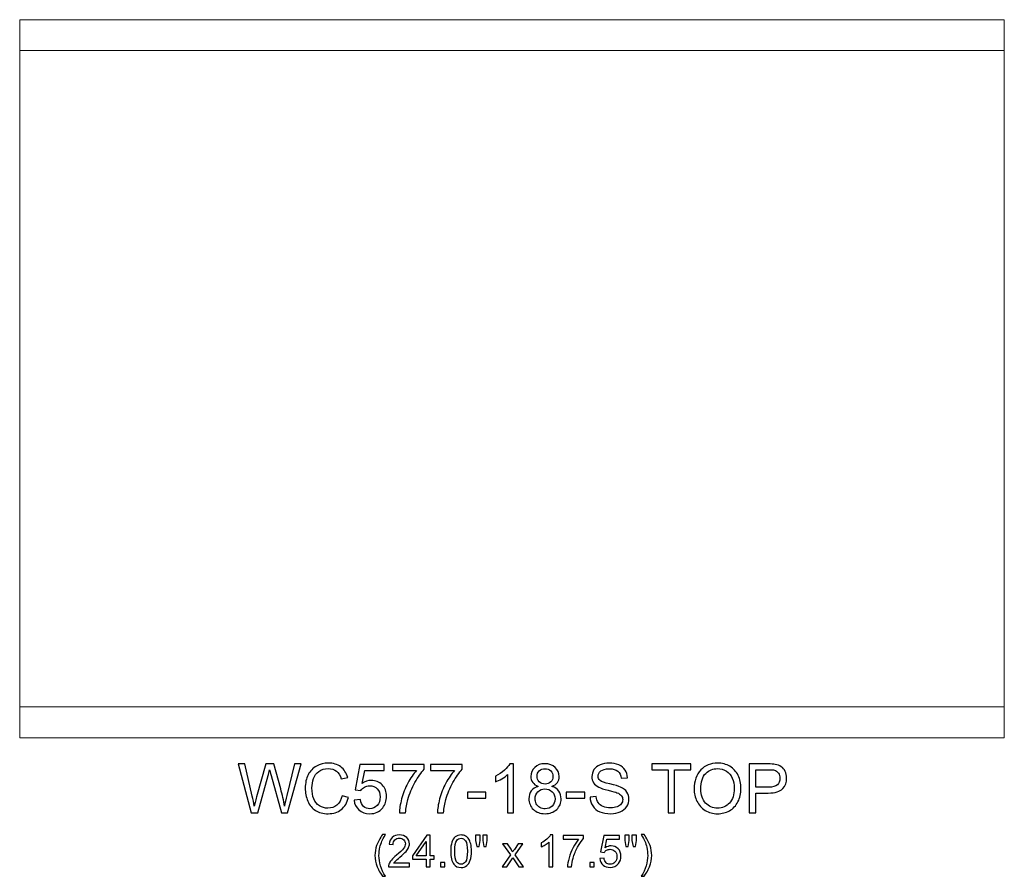
# Model space of a CAD drawing. Units: inches. Extents: x 18 to 207, y -25 to 10.
# Drawn here: x 183 to 207, y -25 to -4 of the extents above; entities that cross this region are included whole.
import ezdxf

# ---------------------------------------------------------------- set-up
doc = ezdxf.new("R2010")
doc.units = ezdxf.units.IN
doc.header["$MEASUREMENT"] = 0
doc.layers.add('Master Desktop', color=7, linetype='Continuous')

msp = doc.modelspace()

# ---------------------------------------------------------------- linework, layer by layer
at = {"layer": 'Master Desktop', "color": 250, "lineweight": 9}
msp.add_open_spline([(206.938, -4.213), (206.938, -4.213), (182.938, -4.213), (182.938, -4.213), (182.938, -4.213), (182.938, -4.213), (182.938, -21.713), (182.938, -21.713), (182.938, -21.713), (182.938, -21.713), (206.938, -21.713), (206.938, -21.713), (206.938, -21.713), (206.938, -21.713), (206.938, -4.213), (206.938, -4.213)], degree=3, knots=[0, 0, 0, 0, 0.25, 0.25, 0.25, 0.25, 0.5, 0.5, 0.5, 0.5, 0.75, 0.75, 0.75, 0.75, 1, 1, 1, 1], dxfattribs=at)
for points in [[(182.938, -4.963), (182.938, -4.963), (206.938, -4.963), (206.938, -4.963)], [(182.938, -20.963), (182.938, -20.963), (206.938, -20.963), (206.938, -20.963)]]:
    msp.add_open_spline(points, degree=3, dxfattribs=at)
at = {"layer": 'Master Desktop', "color": 250}
for points, knots in [([(188.58, -23.545), (188.58, -23.545), (188.264, -22.352), (188.264, -22.352), (188.264, -22.352), (188.264, -22.352), (188.425, -22.352), (188.425, -22.352), (188.425, -22.352), (188.425, -22.352), (188.607, -23.134), (188.607, -23.134), (188.607, -23.134), (188.627, -23.216), (188.643, -23.297), (188.657, -23.378), (188.657, -23.378), (188.688, -23.25), (188.706, -23.177), (188.711, -23.157), (188.711, -23.157), (188.711, -23.157), (188.938, -22.352), (188.938, -22.352), (188.938, -22.352), (188.938, -22.352), (189.129, -22.352), (189.129, -22.352), (189.129, -22.352), (189.129, -22.352), (189.3, -22.956), (189.3, -22.956), (189.3, -22.956), (189.342, -23.105), (189.373, -23.246), (189.392, -23.378), (189.392, -23.378), (189.407, -23.303), (189.427, -23.216), (189.452, -23.118), (189.452, -23.118), (189.452, -23.118), (189.639, -22.352), (189.639, -22.352), (189.639, -22.352), (189.639, -22.352), (189.798, -22.352), (189.798, -22.352), (189.798, -22.352), (189.798, -22.352), (189.47, -23.545), (189.47, -23.545), (189.47, -23.545), (189.47, -23.545), (189.318, -23.545), (189.318, -23.545), (189.318, -23.545), (189.318, -23.545), (189.067, -22.636), (189.067, -22.636), (189.067, -22.636), (189.046, -22.56), (189.033, -22.513), (189.029, -22.496), (189.029, -22.496), (189.017, -22.551), (189.005, -22.597), (188.994, -22.636), (188.994, -22.636), (188.994, -22.636), (188.741, -23.545), (188.741, -23.545), (188.741, -23.545), (188.741, -23.545), (188.58, -23.545), (188.58, -23.545)], [0, 0, 0, 0, 0.052632, 0.052632, 0.052632, 0.052632, 0.105263, 0.105263, 0.105263, 0.105263, 0.157895, 0.157895, 0.157895, 0.157895, 0.210526, 0.210526, 0.210526, 0.210526, 0.263158, 0.263158, 0.263158, 0.263158, 0.315789, 0.315789, 0.315789, 0.315789, 0.368421, 0.368421, 0.368421, 0.368421, 0.421053, 0.421053, 0.421053, 0.421053, 0.473684, 0.473684, 0.473684, 0.473684, 0.526316, 0.526316, 0.526316, 0.526316, 0.578947, 0.578947, 0.578947, 0.578947, 0.631579, 0.631579, 0.631579, 0.631579, 0.684211, 0.684211, 0.684211, 0.684211, 0.736842, 0.736842, 0.736842, 0.736842, 0.789474, 0.789474, 0.789474, 0.789474, 0.842105, 0.842105, 0.842105, 0.842105, 0.894737, 0.894737, 0.894737, 0.894737, 0.947368, 0.947368, 0.947368, 0.947368, 1, 1, 1, 1]), ([(190.796, -23.126), (190.796, -23.126), (190.954, -23.166), (190.954, -23.166), (190.954, -23.166), (190.921, -23.296), (190.861, -23.395), (190.775, -23.463), (190.775, -23.463), (190.689, -23.531), (190.584, -23.565), (190.46, -23.565), (190.46, -23.565), (190.331, -23.565), (190.227, -23.539), (190.146, -23.487), (190.146, -23.487), (190.066, -23.434), (190.004, -23.358), (189.962, -23.259), (189.962, -23.259), (189.92, -23.16), (189.899, -23.053), (189.899, -22.939), (189.899, -22.939), (189.899, -22.815), (189.923, -22.707), (189.97, -22.614), (189.97, -22.614), (190.018, -22.522), (190.085, -22.451), (190.173, -22.403), (190.173, -22.403), (190.261, -22.355), (190.357, -22.331), (190.462, -22.331), (190.462, -22.331), (190.582, -22.331), (190.682, -22.362), (190.764, -22.423), (190.764, -22.423), (190.845, -22.483), (190.902, -22.569), (190.934, -22.679), (190.934, -22.679), (190.934, -22.679), (190.778, -22.716), (190.778, -22.716), (190.778, -22.716), (190.75, -22.629), (190.71, -22.566), (190.658, -22.526), (190.658, -22.526), (190.605, -22.486), (190.539, -22.466), (190.459, -22.466), (190.459, -22.466), (190.367, -22.466), (190.291, -22.488), (190.229, -22.532), (190.229, -22.532), (190.168, -22.576), (190.124, -22.635), (190.1, -22.709), (190.1, -22.709), (190.075, -22.783), (190.062, -22.86), (190.062, -22.938), (190.062, -22.938), (190.062, -23.04), (190.077, -23.128), (190.106, -23.204), (190.106, -23.204), (190.136, -23.28), (190.182, -23.336), (190.244, -23.374), (190.244, -23.374), (190.307, -23.411), (190.374, -23.43), (190.447, -23.43), (190.447, -23.43), (190.535, -23.43), (190.61, -23.404), (190.672, -23.354), (190.672, -23.354), (190.733, -23.303), (190.774, -23.227), (190.796, -23.126)], [0, 0, 0, 0, 0.045455, 0.045455, 0.045455, 0.045455, 0.090909, 0.090909, 0.090909, 0.090909, 0.136364, 0.136364, 0.136364, 0.136364, 0.181818, 0.181818, 0.181818, 0.181818, 0.227273, 0.227273, 0.227273, 0.227273, 0.272727, 0.272727, 0.272727, 0.272727, 0.318182, 0.318182, 0.318182, 0.318182, 0.363636, 0.363636, 0.363636, 0.363636, 0.409091, 0.409091, 0.409091, 0.409091, 0.454545, 0.454545, 0.454545, 0.454545, 0.5, 0.5, 0.5, 0.5, 0.545455, 0.545455, 0.545455, 0.545455, 0.590909, 0.590909, 0.590909, 0.590909, 0.636364, 0.636364, 0.636364, 0.636364, 0.681818, 0.681818, 0.681818, 0.681818, 0.727273, 0.727273, 0.727273, 0.727273, 0.772727, 0.772727, 0.772727, 0.772727, 0.818182, 0.818182, 0.818182, 0.818182, 0.863636, 0.863636, 0.863636, 0.863636, 0.909091, 0.909091, 0.909091, 0.909091, 0.954545, 0.954545, 0.954545, 0.954545, 1, 1, 1, 1]), ([(191.089, -23.232), (191.089, -23.232), (191.243, -23.219), (191.243, -23.219), (191.243, -23.219), (191.254, -23.294), (191.281, -23.35), (191.322, -23.388), (191.322, -23.388), (191.364, -23.426), (191.414, -23.445), (191.472, -23.445), (191.472, -23.445), (191.543, -23.445), (191.603, -23.418), (191.651, -23.365), (191.651, -23.365), (191.7, -23.312), (191.725, -23.241), (191.725, -23.153), (191.725, -23.153), (191.725, -23.07), (191.701, -23.004), (191.654, -22.956), (191.654, -22.956), (191.607, -22.907), (191.546, -22.883), (191.47, -22.883), (191.47, -22.883), (191.423, -22.883), (191.38, -22.894), (191.342, -22.915), (191.342, -22.915), (191.304, -22.937), (191.274, -22.964), (191.253, -22.999), (191.253, -22.999), (191.253, -22.999), (191.115, -22.981), (191.115, -22.981), (191.115, -22.981), (191.115, -22.981), (191.231, -22.368), (191.231, -22.368), (191.231, -22.368), (191.231, -22.368), (191.824, -22.368), (191.824, -22.368), (191.824, -22.368), (191.824, -22.368), (191.824, -22.508), (191.824, -22.508), (191.824, -22.508), (191.824, -22.508), (191.348, -22.508), (191.348, -22.508), (191.348, -22.508), (191.348, -22.508), (191.284, -22.829), (191.284, -22.829), (191.284, -22.829), (191.355, -22.779), (191.43, -22.754), (191.509, -22.754), (191.509, -22.754), (191.613, -22.754), (191.701, -22.79), (191.773, -22.862), (191.773, -22.862), (191.844, -22.934), (191.88, -23.027), (191.88, -23.14), (191.88, -23.14), (191.88, -23.248), (191.849, -23.342), (191.786, -23.42), (191.786, -23.42), (191.709, -23.517), (191.605, -23.565), (191.472, -23.565), (191.472, -23.565), (191.364, -23.565), (191.275, -23.535), (191.207, -23.474), (191.207, -23.474), (191.138, -23.413), (191.099, -23.333), (191.089, -23.232)], [0, 0, 0, 0, 0.045455, 0.045455, 0.045455, 0.045455, 0.090909, 0.090909, 0.090909, 0.090909, 0.136364, 0.136364, 0.136364, 0.136364, 0.181818, 0.181818, 0.181818, 0.181818, 0.227273, 0.227273, 0.227273, 0.227273, 0.272727, 0.272727, 0.272727, 0.272727, 0.318182, 0.318182, 0.318182, 0.318182, 0.363636, 0.363636, 0.363636, 0.363636, 0.409091, 0.409091, 0.409091, 0.409091, 0.454545, 0.454545, 0.454545, 0.454545, 0.5, 0.5, 0.5, 0.5, 0.545455, 0.545455, 0.545455, 0.545455, 0.590909, 0.590909, 0.590909, 0.590909, 0.636364, 0.636364, 0.636364, 0.636364, 0.681818, 0.681818, 0.681818, 0.681818, 0.727273, 0.727273, 0.727273, 0.727273, 0.772727, 0.772727, 0.772727, 0.772727, 0.818182, 0.818182, 0.818182, 0.818182, 0.863636, 0.863636, 0.863636, 0.863636, 0.909091, 0.909091, 0.909091, 0.909091, 0.954545, 0.954545, 0.954545, 0.954545, 1, 1, 1, 1]), ([(192.026, -22.508), (192.026, -22.508), (192.026, -22.367), (192.026, -22.367), (192.026, -22.367), (192.026, -22.367), (192.798, -22.367), (192.798, -22.367), (192.798, -22.367), (192.798, -22.367), (192.798, -22.481), (192.798, -22.481), (192.798, -22.481), (192.722, -22.562), (192.647, -22.669), (192.572, -22.803), (192.572, -22.803), (192.498, -22.937), (192.44, -23.075), (192.399, -23.217), (192.399, -23.217), (192.37, -23.317), (192.351, -23.426), (192.343, -23.545), (192.343, -23.545), (192.343, -23.545), (192.193, -23.545), (192.193, -23.545), (192.193, -23.545), (192.194, -23.451), (192.213, -23.338), (192.248, -23.204), (192.248, -23.204), (192.283, -23.072), (192.334, -22.943), (192.4, -22.82), (192.4, -22.82), (192.466, -22.697), (192.536, -22.593), (192.61, -22.508), (192.61, -22.508), (192.61, -22.508), (192.026, -22.508), (192.026, -22.508)], [0, 0, 0, 0, 0.090909, 0.090909, 0.090909, 0.090909, 0.181818, 0.181818, 0.181818, 0.181818, 0.272727, 0.272727, 0.272727, 0.272727, 0.363636, 0.363636, 0.363636, 0.363636, 0.454545, 0.454545, 0.454545, 0.454545, 0.545455, 0.545455, 0.545455, 0.545455, 0.636364, 0.636364, 0.636364, 0.636364, 0.727273, 0.727273, 0.727273, 0.727273, 0.818182, 0.818182, 0.818182, 0.818182, 0.909091, 0.909091, 0.909091, 0.909091, 1, 1, 1, 1]), ([(192.953, -22.508), (192.953, -22.508), (192.953, -22.367), (192.953, -22.367), (192.953, -22.367), (192.953, -22.367), (193.725, -22.367), (193.725, -22.367), (193.725, -22.367), (193.725, -22.367), (193.725, -22.481), (193.725, -22.481), (193.725, -22.481), (193.649, -22.562), (193.574, -22.669), (193.499, -22.803), (193.499, -22.803), (193.425, -22.937), (193.367, -23.075), (193.326, -23.217), (193.326, -23.217), (193.297, -23.317), (193.278, -23.426), (193.27, -23.545), (193.27, -23.545), (193.27, -23.545), (193.12, -23.545), (193.12, -23.545), (193.12, -23.545), (193.121, -23.451), (193.14, -23.338), (193.175, -23.204), (193.175, -23.204), (193.21, -23.072), (193.261, -22.943), (193.327, -22.82), (193.327, -22.82), (193.393, -22.697), (193.463, -22.593), (193.537, -22.508), (193.537, -22.508), (193.537, -22.508), (192.953, -22.508), (192.953, -22.508)], [0, 0, 0, 0, 0.090909, 0.090909, 0.090909, 0.090909, 0.181818, 0.181818, 0.181818, 0.181818, 0.272727, 0.272727, 0.272727, 0.272727, 0.363636, 0.363636, 0.363636, 0.363636, 0.454545, 0.454545, 0.454545, 0.454545, 0.545455, 0.545455, 0.545455, 0.545455, 0.636364, 0.636364, 0.636364, 0.636364, 0.727273, 0.727273, 0.727273, 0.727273, 0.818182, 0.818182, 0.818182, 0.818182, 0.909091, 0.909091, 0.909091, 0.909091, 1, 1, 1, 1]), ([(194.977, -23.545), (194.977, -23.545), (194.83, -23.545), (194.83, -23.545), (194.83, -23.545), (194.83, -23.545), (194.83, -22.611), (194.83, -22.611), (194.83, -22.611), (194.795, -22.645), (194.749, -22.679), (194.692, -22.712), (194.692, -22.712), (194.634, -22.746), (194.583, -22.771), (194.537, -22.788), (194.537, -22.788), (194.537, -22.788), (194.537, -22.646), (194.537, -22.646), (194.537, -22.646), (194.619, -22.608), (194.691, -22.561), (194.752, -22.506), (194.752, -22.506), (194.813, -22.451), (194.857, -22.398), (194.882, -22.347), (194.882, -22.347), (194.882, -22.347), (194.977, -22.347), (194.977, -22.347), (194.977, -22.347), (194.977, -22.347), (194.977, -23.545), (194.977, -23.545)], [0, 0, 0, 0, 0.111111, 0.111111, 0.111111, 0.111111, 0.222222, 0.222222, 0.222222, 0.222222, 0.333333, 0.333333, 0.333333, 0.333333, 0.444444, 0.444444, 0.444444, 0.444444, 0.555556, 0.555556, 0.555556, 0.555556, 0.666667, 0.666667, 0.666667, 0.666667, 0.777778, 0.777778, 0.777778, 0.777778, 0.888889, 0.888889, 0.888889, 0.888889, 1, 1, 1, 1]), ([(195.577, -22.898), (195.517, -22.876), (195.472, -22.844), (195.442, -22.803), (195.442, -22.803), (195.413, -22.761), (195.398, -22.712), (195.398, -22.654), (195.398, -22.654), (195.398, -22.568), (195.429, -22.495), (195.492, -22.436), (195.492, -22.436), (195.554, -22.376), (195.637, -22.347), (195.741, -22.347), (195.741, -22.347), (195.845, -22.347), (195.929, -22.377), (195.992, -22.438), (195.992, -22.438), (196.056, -22.498), (196.087, -22.572), (196.087, -22.659), (196.087, -22.659), (196.087, -22.714), (196.073, -22.762), (196.044, -22.803), (196.044, -22.803), (196.015, -22.844), (195.971, -22.876), (195.912, -22.898), (195.912, -22.898), (195.985, -22.922), (196.041, -22.96), (196.079, -23.013), (196.079, -23.013), (196.117, -23.066), (196.136, -23.13), (196.136, -23.204), (196.136, -23.204), (196.136, -23.306), (196.1, -23.391), (196.028, -23.461), (196.028, -23.461), (195.956, -23.53), (195.861, -23.565), (195.743, -23.565), (195.743, -23.565), (195.625, -23.565), (195.531, -23.53), (195.459, -23.461), (195.459, -23.461), (195.386, -23.391), (195.35, -23.304), (195.35, -23.2), (195.35, -23.2), (195.35, -23.122), (195.37, -23.057), (195.409, -23.005), (195.409, -23.005), (195.449, -22.953), (195.505, -22.917), (195.577, -22.898)], [0, 0, 0, 0, 0.0625, 0.0625, 0.0625, 0.0625, 0.125, 0.125, 0.125, 0.125, 0.1875, 0.1875, 0.1875, 0.1875, 0.25, 0.25, 0.25, 0.25, 0.3125, 0.3125, 0.3125, 0.3125, 0.375, 0.375, 0.375, 0.375, 0.4375, 0.4375, 0.4375, 0.4375, 0.5, 0.5, 0.5, 0.5, 0.5625, 0.5625, 0.5625, 0.5625, 0.625, 0.625, 0.625, 0.625, 0.6875, 0.6875, 0.6875, 0.6875, 0.75, 0.75, 0.75, 0.75, 0.8125, 0.8125, 0.8125, 0.8125, 0.875, 0.875, 0.875, 0.875, 0.9375, 0.9375, 0.9375, 0.9375, 1, 1, 1, 1]), ([(195.548, -22.649), (195.548, -22.706), (195.566, -22.752), (195.602, -22.788), (195.602, -22.788), (195.639, -22.824), (195.686, -22.842), (195.744, -22.842), (195.744, -22.842), (195.8, -22.842), (195.847, -22.824), (195.883, -22.788), (195.883, -22.788), (195.919, -22.753), (195.937, -22.709), (195.937, -22.658), (195.937, -22.658), (195.937, -22.604), (195.919, -22.559), (195.881, -22.522), (195.881, -22.522), (195.844, -22.486), (195.798, -22.467), (195.742, -22.467), (195.742, -22.467), (195.687, -22.467), (195.64, -22.485), (195.603, -22.521), (195.603, -22.521), (195.566, -22.557), (195.548, -22.6), (195.548, -22.649)], [0, 0, 0, 0, 0.125, 0.125, 0.125, 0.125, 0.25, 0.25, 0.25, 0.25, 0.375, 0.375, 0.375, 0.375, 0.5, 0.5, 0.5, 0.5, 0.625, 0.625, 0.625, 0.625, 0.75, 0.75, 0.75, 0.75, 0.875, 0.875, 0.875, 0.875, 1, 1, 1, 1]), ([(196.84, -23.161), (196.84, -23.161), (196.989, -23.148), (196.989, -23.148), (196.989, -23.148), (196.995, -23.208), (197.012, -23.257), (197.038, -23.295), (197.038, -23.295), (197.064, -23.334), (197.104, -23.364), (197.158, -23.388), (197.158, -23.388), (197.212, -23.412), (197.273, -23.423), (197.341, -23.423), (197.341, -23.423), (197.401, -23.423), (197.454, -23.414), (197.5, -23.397), (197.5, -23.397), (197.546, -23.379), (197.581, -23.354), (197.603, -23.323), (197.603, -23.323), (197.626, -23.292), (197.637, -23.258), (197.637, -23.221), (197.637, -23.221), (197.637, -23.183), (197.626, -23.151), (197.604, -23.123), (197.604, -23.123), (197.583, -23.095), (197.547, -23.071), (197.497, -23.053), (197.497, -23.053), (197.465, -23.04), (197.394, -23.021), (197.285, -22.994), (197.285, -22.994), (197.175, -22.968), (197.098, -22.943), (197.054, -22.92), (197.054, -22.92), (196.997, -22.89), (196.955, -22.853), (196.927, -22.809), (196.927, -22.809), (196.899, -22.764), (196.885, -22.715), (196.885, -22.66), (196.885, -22.66), (196.885, -22.6), (196.902, -22.544), (196.936, -22.491), (196.936, -22.491), (196.97, -22.439), (197.02, -22.399), (197.086, -22.372), (197.086, -22.372), (197.152, -22.345), (197.225, -22.331), (197.305, -22.331), (197.305, -22.331), (197.394, -22.331), (197.471, -22.346), (197.539, -22.374), (197.539, -22.374), (197.607, -22.403), (197.659, -22.444), (197.695, -22.5), (197.695, -22.5), (197.731, -22.555), (197.751, -22.618), (197.754, -22.688), (197.754, -22.688), (197.754, -22.688), (197.602, -22.699), (197.602, -22.699), (197.602, -22.699), (197.594, -22.624), (197.566, -22.567), (197.519, -22.528), (197.519, -22.528), (197.472, -22.49), (197.403, -22.471), (197.312, -22.471), (197.312, -22.471), (197.216, -22.471), (197.147, -22.488), (197.103, -22.523), (197.103, -22.523), (197.059, -22.558), (197.037, -22.6), (197.037, -22.649), (197.037, -22.649), (197.037, -22.693), (197.053, -22.728), (197.084, -22.755), (197.084, -22.755), (197.114, -22.783), (197.193, -22.811), (197.322, -22.84), (197.322, -22.84), (197.45, -22.869), (197.538, -22.895), (197.586, -22.916), (197.586, -22.916), (197.655, -22.949), (197.707, -22.989), (197.74, -23.038), (197.74, -23.038), (197.773, -23.087), (197.789, -23.144), (197.789, -23.208), (197.789, -23.208), (197.789, -23.271), (197.771, -23.331), (197.735, -23.387), (197.735, -23.387), (197.698, -23.443), (197.646, -23.487), (197.578, -23.518), (197.578, -23.518), (197.51, -23.549), (197.433, -23.565), (197.348, -23.565), (197.348, -23.565), (197.24, -23.565), (197.15, -23.549), (197.077, -23.518), (197.077, -23.518), (197.004, -23.486), (196.947, -23.439), (196.905, -23.376), (196.905, -23.376), (196.864, -23.313), (196.842, -23.241), (196.84, -23.161)], [0, 0, 0, 0, 0.028571, 0.028571, 0.028571, 0.028571, 0.057143, 0.057143, 0.057143, 0.057143, 0.085714, 0.085714, 0.085714, 0.085714, 0.114286, 0.114286, 0.114286, 0.114286, 0.142857, 0.142857, 0.142857, 0.142857, 0.171429, 0.171429, 0.171429, 0.171429, 0.2, 0.2, 0.2, 0.2, 0.228571, 0.228571, 0.228571, 0.228571, 0.257143, 0.257143, 0.257143, 0.257143, 0.285714, 0.285714, 0.285714, 0.285714, 0.314286, 0.314286, 0.314286, 0.314286, 0.342857, 0.342857, 0.342857, 0.342857, 0.371429, 0.371429, 0.371429, 0.371429, 0.4, 0.4, 0.4, 0.4, 0.428571, 0.428571, 0.428571, 0.428571, 0.457143, 0.457143, 0.457143, 0.457143, 0.485714, 0.485714, 0.485714, 0.485714, 0.514286, 0.514286, 0.514286, 0.514286, 0.542857, 0.542857, 0.542857, 0.542857, 0.571429, 0.571429, 0.571429, 0.571429, 0.6, 0.6, 0.6, 0.6, 0.628571, 0.628571, 0.628571, 0.628571, 0.657143, 0.657143, 0.657143, 0.657143, 0.685714, 0.685714, 0.685714, 0.685714, 0.714286, 0.714286, 0.714286, 0.714286, 0.742857, 0.742857, 0.742857, 0.742857, 0.771429, 0.771429, 0.771429, 0.771429, 0.8, 0.8, 0.8, 0.8, 0.828571, 0.828571, 0.828571, 0.828571, 0.857143, 0.857143, 0.857143, 0.857143, 0.885714, 0.885714, 0.885714, 0.885714, 0.914286, 0.914286, 0.914286, 0.914286, 0.942857, 0.942857, 0.942857, 0.942857, 0.971429, 0.971429, 0.971429, 0.971429, 1, 1, 1, 1]), ([(198.742, -23.545), (198.742, -23.545), (198.742, -22.493), (198.742, -22.493), (198.742, -22.493), (198.742, -22.493), (198.349, -22.493), (198.349, -22.493), (198.349, -22.493), (198.349, -22.493), (198.349, -22.352), (198.349, -22.352), (198.349, -22.352), (198.349, -22.352), (199.294, -22.352), (199.294, -22.352), (199.294, -22.352), (199.294, -22.352), (199.294, -22.493), (199.294, -22.493), (199.294, -22.493), (199.294, -22.493), (198.899, -22.493), (198.899, -22.493), (198.899, -22.493), (198.899, -22.493), (198.899, -23.545), (198.899, -23.545), (198.899, -23.545), (198.899, -23.545), (198.742, -23.545), (198.742, -23.545)], [0, 0, 0, 0, 0.125, 0.125, 0.125, 0.125, 0.25, 0.25, 0.25, 0.25, 0.375, 0.375, 0.375, 0.375, 0.5, 0.5, 0.5, 0.5, 0.625, 0.625, 0.625, 0.625, 0.75, 0.75, 0.75, 0.75, 0.875, 0.875, 0.875, 0.875, 1, 1, 1, 1]), ([(199.378, -22.964), (199.378, -22.766), (199.431, -22.611), (199.537, -22.499), (199.537, -22.499), (199.644, -22.387), (199.781, -22.331), (199.949, -22.331), (199.949, -22.331), (200.059, -22.331), (200.159, -22.357), (200.247, -22.409), (200.247, -22.409), (200.335, -22.462), (200.403, -22.536), (200.449, -22.63), (200.449, -22.63), (200.496, -22.724), (200.519, -22.831), (200.519, -22.95), (200.519, -22.95), (200.519, -23.071), (200.495, -23.179), (200.446, -23.274), (200.446, -23.274), (200.397, -23.37), (200.328, -23.442), (200.238, -23.491), (200.238, -23.491), (200.149, -23.541), (200.052, -23.565), (199.949, -23.565), (199.949, -23.565), (199.836, -23.565), (199.736, -23.538), (199.647, -23.484), (199.647, -23.484), (199.559, -23.429), (199.492, -23.355), (199.446, -23.261), (199.446, -23.261), (199.401, -23.168), (199.378, -23.068), (199.378, -22.964)], [0, 0, 0, 0, 0.090909, 0.090909, 0.090909, 0.090909, 0.181818, 0.181818, 0.181818, 0.181818, 0.272727, 0.272727, 0.272727, 0.272727, 0.363636, 0.363636, 0.363636, 0.363636, 0.454545, 0.454545, 0.454545, 0.454545, 0.545455, 0.545455, 0.545455, 0.545455, 0.636364, 0.636364, 0.636364, 0.636364, 0.727273, 0.727273, 0.727273, 0.727273, 0.818182, 0.818182, 0.818182, 0.818182, 0.909091, 0.909091, 0.909091, 0.909091, 1, 1, 1, 1]), ([(199.541, -22.966), (199.541, -23.11), (199.579, -23.223), (199.657, -23.306), (199.657, -23.306), (199.734, -23.389), (199.831, -23.43), (199.948, -23.43), (199.948, -23.43), (200.067, -23.43), (200.164, -23.388), (200.241, -23.305), (200.241, -23.305), (200.318, -23.221), (200.356, -23.103), (200.356, -22.949), (200.356, -22.949), (200.356, -22.852), (200.34, -22.767), (200.307, -22.695), (200.307, -22.695), (200.274, -22.622), (200.226, -22.566), (200.163, -22.526), (200.163, -22.526), (200.1, -22.486), (200.029, -22.466), (199.95, -22.466), (199.95, -22.466), (199.838, -22.466), (199.742, -22.505), (199.662, -22.582), (199.662, -22.582), (199.581, -22.658), (199.541, -22.787), (199.541, -22.966)], [0, 0, 0, 0, 0.111111, 0.111111, 0.111111, 0.111111, 0.222222, 0.222222, 0.222222, 0.222222, 0.333333, 0.333333, 0.333333, 0.333333, 0.444444, 0.444444, 0.444444, 0.444444, 0.555556, 0.555556, 0.555556, 0.555556, 0.666667, 0.666667, 0.666667, 0.666667, 0.777778, 0.777778, 0.777778, 0.777778, 0.888889, 0.888889, 0.888889, 0.888889, 1, 1, 1, 1]), ([(200.722, -23.545), (200.722, -23.545), (200.722, -22.352), (200.722, -22.352), (200.722, -22.352), (200.722, -22.352), (201.172, -22.352), (201.172, -22.352), (201.172, -22.352), (201.252, -22.352), (201.312, -22.356), (201.354, -22.363), (201.354, -22.363), (201.412, -22.373), (201.462, -22.391), (201.501, -22.419), (201.501, -22.419), (201.541, -22.446), (201.573, -22.485), (201.597, -22.534), (201.597, -22.534), (201.621, -22.583), (201.633, -22.638), (201.633, -22.697), (201.633, -22.697), (201.633, -22.798), (201.601, -22.884), (201.536, -22.954), (201.536, -22.954), (201.472, -23.024), (201.355, -23.06), (201.186, -23.06), (201.186, -23.06), (201.186, -23.06), (200.88, -23.06), (200.88, -23.06), (200.88, -23.06), (200.88, -23.06), (200.88, -23.545), (200.88, -23.545), (200.88, -23.545), (200.88, -23.545), (200.722, -23.545), (200.722, -23.545)], [0, 0, 0, 0, 0.090909, 0.090909, 0.090909, 0.090909, 0.181818, 0.181818, 0.181818, 0.181818, 0.272727, 0.272727, 0.272727, 0.272727, 0.363636, 0.363636, 0.363636, 0.363636, 0.454545, 0.454545, 0.454545, 0.454545, 0.545455, 0.545455, 0.545455, 0.545455, 0.636364, 0.636364, 0.636364, 0.636364, 0.727273, 0.727273, 0.727273, 0.727273, 0.818182, 0.818182, 0.818182, 0.818182, 0.909091, 0.909091, 0.909091, 0.909091, 1, 1, 1, 1]), ([(200.88, -22.919), (200.88, -22.919), (201.189, -22.919), (201.189, -22.919), (201.189, -22.919), (201.291, -22.919), (201.363, -22.9), (201.406, -22.862), (201.406, -22.862), (201.449, -22.824), (201.47, -22.771), (201.47, -22.702), (201.47, -22.702), (201.47, -22.652), (201.458, -22.609), (201.432, -22.573), (201.432, -22.573), (201.407, -22.538), (201.374, -22.514), (201.333, -22.503), (201.333, -22.503), (201.306, -22.496), (201.257, -22.493), (201.185, -22.493), (201.185, -22.493), (201.185, -22.493), (200.88, -22.493), (200.88, -22.493), (200.88, -22.493), (200.88, -22.493), (200.88, -22.919), (200.88, -22.919)], [0, 0, 0, 0, 0.125, 0.125, 0.125, 0.125, 0.25, 0.25, 0.25, 0.25, 0.375, 0.375, 0.375, 0.375, 0.5, 0.5, 0.5, 0.5, 0.625, 0.625, 0.625, 0.625, 0.75, 0.75, 0.75, 0.75, 0.875, 0.875, 0.875, 0.875, 1, 1, 1, 1]), ([(193.854, -23.187), (193.854, -23.187), (193.854, -23.039), (193.854, -23.039), (193.854, -23.039), (193.854, -23.039), (194.304, -23.039), (194.304, -23.039), (194.304, -23.039), (194.304, -23.039), (194.304, -23.187), (194.304, -23.187), (194.304, -23.187), (194.304, -23.187), (193.854, -23.187), (193.854, -23.187)], [0, 0, 0, 0, 0.25, 0.25, 0.25, 0.25, 0.5, 0.5, 0.5, 0.5, 0.75, 0.75, 0.75, 0.75, 1, 1, 1, 1]), ([(195.501, -23.201), (195.501, -23.242), (195.511, -23.283), (195.53, -23.322), (195.53, -23.322), (195.55, -23.361), (195.58, -23.391), (195.619, -23.413), (195.619, -23.413), (195.658, -23.434), (195.7, -23.445), (195.745, -23.445), (195.745, -23.445), (195.815, -23.445), (195.873, -23.422), (195.918, -23.377), (195.918, -23.377), (195.964, -23.332), (195.987, -23.275), (195.987, -23.205), (195.987, -23.205), (195.987, -23.135), (195.963, -23.076), (195.916, -23.03), (195.916, -23.03), (195.869, -22.984), (195.81, -22.961), (195.74, -22.961), (195.74, -22.961), (195.671, -22.961), (195.614, -22.984), (195.569, -23.029), (195.569, -23.029), (195.524, -23.075), (195.501, -23.132), (195.501, -23.201)], [0, 0, 0, 0, 0.111111, 0.111111, 0.111111, 0.111111, 0.222222, 0.222222, 0.222222, 0.222222, 0.333333, 0.333333, 0.333333, 0.333333, 0.444444, 0.444444, 0.444444, 0.444444, 0.555556, 0.555556, 0.555556, 0.555556, 0.666667, 0.666667, 0.666667, 0.666667, 0.777778, 0.777778, 0.777778, 0.777778, 0.888889, 0.888889, 0.888889, 0.888889, 1, 1, 1, 1]), ([(196.262, -23.187), (196.262, -23.187), (196.262, -23.039), (196.262, -23.039), (196.262, -23.039), (196.262, -23.039), (196.713, -23.039), (196.713, -23.039), (196.713, -23.039), (196.713, -23.039), (196.713, -23.187), (196.713, -23.187), (196.713, -23.187), (196.713, -23.187), (196.262, -23.187), (196.262, -23.187)], [0, 0, 0, 0, 0.25, 0.25, 0.25, 0.25, 0.5, 0.5, 0.5, 0.5, 0.75, 0.75, 0.75, 0.75, 1, 1, 1, 1]), ([(191.785, -25.09), (191.733, -25.024), (191.688, -24.946), (191.652, -24.857), (191.652, -24.857), (191.616, -24.768), (191.598, -24.676), (191.598, -24.581), (191.598, -24.581), (191.598, -24.497), (191.611, -24.417), (191.638, -24.34), (191.638, -24.34), (191.67, -24.251), (191.719, -24.162), (191.785, -24.073), (191.785, -24.073), (191.785, -24.073), (191.854, -24.073), (191.854, -24.073), (191.854, -24.073), (191.811, -24.147), (191.783, -24.199), (191.769, -24.23), (191.769, -24.23), (191.747, -24.279), (191.731, -24.33), (191.718, -24.383), (191.718, -24.383), (191.703, -24.449), (191.695, -24.515), (191.695, -24.582), (191.695, -24.582), (191.695, -24.751), (191.748, -24.921), (191.854, -25.09), (191.854, -25.09), (191.854, -25.09), (191.785, -25.09), (191.785, -25.09)], [0, 0, 0, 0, 0.1, 0.1, 0.1, 0.1, 0.2, 0.2, 0.2, 0.2, 0.3, 0.3, 0.3, 0.3, 0.4, 0.4, 0.4, 0.4, 0.5, 0.5, 0.5, 0.5, 0.6, 0.6, 0.6, 0.6, 0.7, 0.7, 0.7, 0.7, 0.8, 0.8, 0.8, 0.8, 0.9, 0.9, 0.9, 0.9, 1, 1, 1, 1]), ([(192.438, -24.771), (192.438, -24.771), (192.438, -24.862), (192.438, -24.862), (192.438, -24.862), (192.438, -24.862), (191.926, -24.862), (191.926, -24.862), (191.926, -24.862), (191.925, -24.839), (191.929, -24.817), (191.937, -24.796), (191.937, -24.796), (191.95, -24.761), (191.971, -24.727), (191.999, -24.693), (191.999, -24.693), (192.028, -24.659), (192.07, -24.62), (192.124, -24.575), (192.124, -24.575), (192.208, -24.506), (192.265, -24.451), (192.295, -24.411), (192.295, -24.411), (192.324, -24.371), (192.339, -24.333), (192.339, -24.297), (192.339, -24.297), (192.339, -24.259), (192.326, -24.227), (192.299, -24.201), (192.299, -24.201), (192.272, -24.175), (192.237, -24.162), (192.193, -24.162), (192.193, -24.162), (192.147, -24.162), (192.111, -24.176), (192.083, -24.204), (192.083, -24.204), (192.056, -24.231), (192.042, -24.269), (192.041, -24.318), (192.041, -24.318), (192.041, -24.318), (191.944, -24.308), (191.944, -24.308), (191.944, -24.308), (191.95, -24.235), (191.975, -24.179), (192.019, -24.141), (192.019, -24.141), (192.063, -24.102), (192.122, -24.083), (192.195, -24.083), (192.195, -24.083), (192.27, -24.083), (192.329, -24.104), (192.372, -24.145), (192.372, -24.145), (192.415, -24.187), (192.437, -24.238), (192.437, -24.299), (192.437, -24.299), (192.437, -24.33), (192.431, -24.36), (192.418, -24.39), (192.418, -24.39), (192.405, -24.42), (192.384, -24.452), (192.355, -24.485), (192.355, -24.485), (192.325, -24.518), (192.276, -24.564), (192.208, -24.621), (192.208, -24.621), (192.151, -24.669), (192.114, -24.702), (192.098, -24.719), (192.098, -24.719), (192.082, -24.736), (192.068, -24.753), (192.058, -24.771), (192.058, -24.771), (192.058, -24.771), (192.438, -24.771), (192.438, -24.771)], [0, 0, 0, 0, 0.045455, 0.045455, 0.045455, 0.045455, 0.090909, 0.090909, 0.090909, 0.090909, 0.136364, 0.136364, 0.136364, 0.136364, 0.181818, 0.181818, 0.181818, 0.181818, 0.227273, 0.227273, 0.227273, 0.227273, 0.272727, 0.272727, 0.272727, 0.272727, 0.318182, 0.318182, 0.318182, 0.318182, 0.363636, 0.363636, 0.363636, 0.363636, 0.409091, 0.409091, 0.409091, 0.409091, 0.454545, 0.454545, 0.454545, 0.454545, 0.5, 0.5, 0.5, 0.5, 0.545455, 0.545455, 0.545455, 0.545455, 0.590909, 0.590909, 0.590909, 0.590909, 0.636364, 0.636364, 0.636364, 0.636364, 0.681818, 0.681818, 0.681818, 0.681818, 0.727273, 0.727273, 0.727273, 0.727273, 0.772727, 0.772727, 0.772727, 0.772727, 0.818182, 0.818182, 0.818182, 0.818182, 0.863636, 0.863636, 0.863636, 0.863636, 0.909091, 0.909091, 0.909091, 0.909091, 0.954545, 0.954545, 0.954545, 0.954545, 1, 1, 1, 1]), ([(192.845, -24.862), (192.845, -24.862), (192.845, -24.676), (192.845, -24.676), (192.845, -24.676), (192.845, -24.676), (192.509, -24.676), (192.509, -24.676), (192.509, -24.676), (192.509, -24.676), (192.509, -24.589), (192.509, -24.589), (192.509, -24.589), (192.509, -24.589), (192.863, -24.087), (192.863, -24.087), (192.863, -24.087), (192.863, -24.087), (192.941, -24.087), (192.941, -24.087), (192.941, -24.087), (192.941, -24.087), (192.941, -24.589), (192.941, -24.589), (192.941, -24.589), (192.941, -24.589), (193.045, -24.589), (193.045, -24.589), (193.045, -24.589), (193.045, -24.589), (193.045, -24.676), (193.045, -24.676), (193.045, -24.676), (193.045, -24.676), (192.941, -24.676), (192.941, -24.676), (192.941, -24.676), (192.941, -24.676), (192.941, -24.862), (192.941, -24.862), (192.941, -24.862), (192.941, -24.862), (192.845, -24.862), (192.845, -24.862)], [0, 0, 0, 0, 0.090909, 0.090909, 0.090909, 0.090909, 0.181818, 0.181818, 0.181818, 0.181818, 0.272727, 0.272727, 0.272727, 0.272727, 0.363636, 0.363636, 0.363636, 0.363636, 0.454545, 0.454545, 0.454545, 0.454545, 0.545455, 0.545455, 0.545455, 0.545455, 0.636364, 0.636364, 0.636364, 0.636364, 0.727273, 0.727273, 0.727273, 0.727273, 0.818182, 0.818182, 0.818182, 0.818182, 0.909091, 0.909091, 0.909091, 0.909091, 1, 1, 1, 1]), ([(192.845, -24.589), (192.845, -24.589), (192.845, -24.24), (192.845, -24.24), (192.845, -24.24), (192.845, -24.24), (192.603, -24.589), (192.603, -24.589), (192.603, -24.589), (192.603, -24.589), (192.845, -24.589), (192.845, -24.589)], [0, 0, 0, 0, 0.333333, 0.333333, 0.333333, 0.333333, 0.666667, 0.666667, 0.666667, 0.666667, 1, 1, 1, 1]), ([(193.444, -24.48), (193.444, -24.388), (193.453, -24.314), (193.472, -24.258), (193.472, -24.258), (193.491, -24.202), (193.519, -24.159), (193.556, -24.129), (193.556, -24.129), (193.593, -24.099), (193.64, -24.083), (193.697, -24.083), (193.697, -24.083), (193.738, -24.083), (193.775, -24.092), (193.806, -24.109), (193.806, -24.109), (193.838, -24.125), (193.863, -24.149), (193.884, -24.181), (193.884, -24.181), (193.904, -24.213), (193.92, -24.251), (193.932, -24.296), (193.932, -24.296), (193.944, -24.342), (193.949, -24.403), (193.949, -24.48), (193.949, -24.48), (193.949, -24.571), (193.94, -24.644), (193.922, -24.7), (193.922, -24.7), (193.903, -24.756), (193.875, -24.799), (193.838, -24.83), (193.838, -24.83), (193.8, -24.86), (193.753, -24.875), (193.697, -24.875), (193.697, -24.875), (193.622, -24.875), (193.563, -24.849), (193.52, -24.795), (193.52, -24.795), (193.469, -24.73), (193.444, -24.625), (193.444, -24.48)], [0, 0, 0, 0, 0.083333, 0.083333, 0.083333, 0.083333, 0.166667, 0.166667, 0.166667, 0.166667, 0.25, 0.25, 0.25, 0.25, 0.333333, 0.333333, 0.333333, 0.333333, 0.416667, 0.416667, 0.416667, 0.416667, 0.5, 0.5, 0.5, 0.5, 0.583333, 0.583333, 0.583333, 0.583333, 0.666667, 0.666667, 0.666667, 0.666667, 0.75, 0.75, 0.75, 0.75, 0.833333, 0.833333, 0.833333, 0.833333, 0.916667, 0.916667, 0.916667, 0.916667, 1, 1, 1, 1]), ([(193.542, -24.48), (193.542, -24.607), (193.557, -24.692), (193.586, -24.734), (193.586, -24.734), (193.616, -24.776), (193.653, -24.797), (193.697, -24.797), (193.697, -24.797), (193.74, -24.797), (193.777, -24.776), (193.807, -24.734), (193.807, -24.734), (193.837, -24.691), (193.852, -24.607), (193.852, -24.48), (193.852, -24.48), (193.852, -24.352), (193.837, -24.267), (193.807, -24.225), (193.807, -24.225), (193.777, -24.183), (193.74, -24.162), (193.696, -24.162), (193.696, -24.162), (193.652, -24.162), (193.617, -24.181), (193.591, -24.218), (193.591, -24.218), (193.558, -24.265), (193.542, -24.352), (193.542, -24.48)], [0, 0, 0, 0, 0.125, 0.125, 0.125, 0.125, 0.25, 0.25, 0.25, 0.25, 0.375, 0.375, 0.375, 0.375, 0.5, 0.5, 0.5, 0.5, 0.625, 0.625, 0.625, 0.625, 0.75, 0.75, 0.75, 0.75, 0.875, 0.875, 0.875, 0.875, 1, 1, 1, 1]), ([(194.078, -24.361), (194.078, -24.361), (194.051, -24.214), (194.051, -24.214), (194.051, -24.214), (194.051, -24.214), (194.051, -24.087), (194.051, -24.087), (194.051, -24.087), (194.051, -24.087), (194.159, -24.087), (194.159, -24.087), (194.159, -24.087), (194.159, -24.087), (194.159, -24.214), (194.159, -24.214), (194.159, -24.214), (194.159, -24.214), (194.136, -24.361), (194.136, -24.361), (194.136, -24.361), (194.136, -24.361), (194.078, -24.361), (194.078, -24.361)], [0, 0, 0, 0, 0.166667, 0.166667, 0.166667, 0.166667, 0.333333, 0.333333, 0.333333, 0.333333, 0.5, 0.5, 0.5, 0.5, 0.666667, 0.666667, 0.666667, 0.666667, 0.833333, 0.833333, 0.833333, 0.833333, 1, 1, 1, 1]), ([(194.253, -24.361), (194.253, -24.361), (194.227, -24.214), (194.227, -24.214), (194.227, -24.214), (194.227, -24.214), (194.227, -24.087), (194.227, -24.087), (194.227, -24.087), (194.227, -24.087), (194.335, -24.087), (194.335, -24.087), (194.335, -24.087), (194.335, -24.087), (194.335, -24.214), (194.335, -24.214), (194.335, -24.214), (194.335, -24.214), (194.31, -24.361), (194.31, -24.361), (194.31, -24.361), (194.31, -24.361), (194.253, -24.361), (194.253, -24.361)], [0, 0, 0, 0, 0.166667, 0.166667, 0.166667, 0.166667, 0.333333, 0.333333, 0.333333, 0.333333, 0.5, 0.5, 0.5, 0.5, 0.666667, 0.666667, 0.666667, 0.666667, 0.833333, 0.833333, 0.833333, 0.833333, 1, 1, 1, 1]), ([(195.933, -24.862), (195.933, -24.862), (195.838, -24.862), (195.838, -24.862), (195.838, -24.862), (195.838, -24.862), (195.838, -24.255), (195.838, -24.255), (195.838, -24.255), (195.815, -24.277), (195.785, -24.299), (195.748, -24.321), (195.748, -24.321), (195.71, -24.343), (195.677, -24.359), (195.647, -24.37), (195.647, -24.37), (195.647, -24.37), (195.647, -24.278), (195.647, -24.278), (195.647, -24.278), (195.701, -24.253), (195.747, -24.223), (195.787, -24.187), (195.787, -24.187), (195.827, -24.151), (195.855, -24.117), (195.872, -24.083), (195.872, -24.083), (195.872, -24.083), (195.933, -24.083), (195.933, -24.083), (195.933, -24.083), (195.933, -24.083), (195.933, -24.862), (195.933, -24.862)], [0, 0, 0, 0, 0.111111, 0.111111, 0.111111, 0.111111, 0.222222, 0.222222, 0.222222, 0.222222, 0.333333, 0.333333, 0.333333, 0.333333, 0.444444, 0.444444, 0.444444, 0.444444, 0.555556, 0.555556, 0.555556, 0.555556, 0.666667, 0.666667, 0.666667, 0.666667, 0.777778, 0.777778, 0.777778, 0.777778, 0.888889, 0.888889, 0.888889, 0.888889, 1, 1, 1, 1]), ([(196.183, -24.188), (196.183, -24.188), (196.183, -24.097), (196.183, -24.097), (196.183, -24.097), (196.183, -24.097), (196.685, -24.097), (196.685, -24.097), (196.685, -24.097), (196.685, -24.097), (196.685, -24.171), (196.685, -24.171), (196.685, -24.171), (196.636, -24.223), (196.587, -24.293), (196.538, -24.38), (196.538, -24.38), (196.49, -24.467), (196.453, -24.557), (196.426, -24.649), (196.426, -24.649), (196.407, -24.714), (196.395, -24.785), (196.39, -24.862), (196.39, -24.862), (196.39, -24.862), (196.292, -24.862), (196.292, -24.862), (196.292, -24.862), (196.293, -24.801), (196.305, -24.727), (196.328, -24.641), (196.328, -24.641), (196.351, -24.555), (196.384, -24.471), (196.426, -24.391), (196.426, -24.391), (196.469, -24.311), (196.515, -24.243), (196.563, -24.188), (196.563, -24.188), (196.563, -24.188), (196.183, -24.188), (196.183, -24.188)], [0, 0, 0, 0, 0.090909, 0.090909, 0.090909, 0.090909, 0.181818, 0.181818, 0.181818, 0.181818, 0.272727, 0.272727, 0.272727, 0.272727, 0.363636, 0.363636, 0.363636, 0.363636, 0.454545, 0.454545, 0.454545, 0.454545, 0.545455, 0.545455, 0.545455, 0.545455, 0.636364, 0.636364, 0.636364, 0.636364, 0.727273, 0.727273, 0.727273, 0.727273, 0.818182, 0.818182, 0.818182, 0.818182, 0.909091, 0.909091, 0.909091, 0.909091, 1, 1, 1, 1]), ([(197.081, -24.659), (197.081, -24.659), (197.181, -24.65), (197.181, -24.65), (197.181, -24.65), (197.188, -24.699), (197.205, -24.736), (197.232, -24.76), (197.232, -24.76), (197.259, -24.785), (197.292, -24.797), (197.33, -24.797), (197.33, -24.797), (197.376, -24.797), (197.414, -24.78), (197.446, -24.745), (197.446, -24.745), (197.478, -24.711), (197.494, -24.665), (197.494, -24.608), (197.494, -24.608), (197.494, -24.553), (197.478, -24.511), (197.448, -24.479), (197.448, -24.479), (197.417, -24.448), (197.378, -24.432), (197.328, -24.432), (197.328, -24.432), (197.297, -24.432), (197.27, -24.439), (197.245, -24.453), (197.245, -24.453), (197.22, -24.467), (197.201, -24.485), (197.187, -24.507), (197.187, -24.507), (197.187, -24.507), (197.097, -24.496), (197.097, -24.496), (197.097, -24.496), (197.097, -24.496), (197.173, -24.097), (197.173, -24.097), (197.173, -24.097), (197.173, -24.097), (197.558, -24.097), (197.558, -24.097), (197.558, -24.097), (197.558, -24.097), (197.558, -24.188), (197.558, -24.188), (197.558, -24.188), (197.558, -24.188), (197.249, -24.188), (197.249, -24.188), (197.249, -24.188), (197.249, -24.188), (197.207, -24.397), (197.207, -24.397), (197.207, -24.397), (197.253, -24.364), (197.302, -24.348), (197.354, -24.348), (197.354, -24.348), (197.421, -24.348), (197.478, -24.371), (197.525, -24.418), (197.525, -24.418), (197.571, -24.465), (197.595, -24.526), (197.595, -24.599), (197.595, -24.599), (197.595, -24.669), (197.574, -24.73), (197.533, -24.781), (197.533, -24.781), (197.484, -24.844), (197.416, -24.875), (197.33, -24.875), (197.33, -24.875), (197.259, -24.875), (197.201, -24.856), (197.157, -24.816), (197.157, -24.816), (197.112, -24.776), (197.087, -24.724), (197.081, -24.659)], [0, 0, 0, 0, 0.045455, 0.045455, 0.045455, 0.045455, 0.090909, 0.090909, 0.090909, 0.090909, 0.136364, 0.136364, 0.136364, 0.136364, 0.181818, 0.181818, 0.181818, 0.181818, 0.227273, 0.227273, 0.227273, 0.227273, 0.272727, 0.272727, 0.272727, 0.272727, 0.318182, 0.318182, 0.318182, 0.318182, 0.363636, 0.363636, 0.363636, 0.363636, 0.409091, 0.409091, 0.409091, 0.409091, 0.454545, 0.454545, 0.454545, 0.454545, 0.5, 0.5, 0.5, 0.5, 0.545455, 0.545455, 0.545455, 0.545455, 0.590909, 0.590909, 0.590909, 0.590909, 0.636364, 0.636364, 0.636364, 0.636364, 0.681818, 0.681818, 0.681818, 0.681818, 0.727273, 0.727273, 0.727273, 0.727273, 0.772727, 0.772727, 0.772727, 0.772727, 0.818182, 0.818182, 0.818182, 0.818182, 0.863636, 0.863636, 0.863636, 0.863636, 0.909091, 0.909091, 0.909091, 0.909091, 0.954545, 0.954545, 0.954545, 0.954545, 1, 1, 1, 1]), ([(197.714, -24.361), (197.714, -24.361), (197.688, -24.214), (197.688, -24.214), (197.688, -24.214), (197.688, -24.214), (197.688, -24.087), (197.688, -24.087), (197.688, -24.087), (197.688, -24.087), (197.796, -24.087), (197.796, -24.087), (197.796, -24.087), (197.796, -24.087), (197.796, -24.214), (197.796, -24.214), (197.796, -24.214), (197.796, -24.214), (197.772, -24.361), (197.772, -24.361), (197.772, -24.361), (197.772, -24.361), (197.714, -24.361), (197.714, -24.361)], [0, 0, 0, 0, 0.166667, 0.166667, 0.166667, 0.166667, 0.333333, 0.333333, 0.333333, 0.333333, 0.5, 0.5, 0.5, 0.5, 0.666667, 0.666667, 0.666667, 0.666667, 0.833333, 0.833333, 0.833333, 0.833333, 1, 1, 1, 1]), ([(197.889, -24.361), (197.889, -24.361), (197.863, -24.214), (197.863, -24.214), (197.863, -24.214), (197.863, -24.214), (197.863, -24.087), (197.863, -24.087), (197.863, -24.087), (197.863, -24.087), (197.972, -24.087), (197.972, -24.087), (197.972, -24.087), (197.972, -24.087), (197.972, -24.214), (197.972, -24.214), (197.972, -24.214), (197.972, -24.214), (197.946, -24.361), (197.946, -24.361), (197.946, -24.361), (197.946, -24.361), (197.889, -24.361), (197.889, -24.361)], [0, 0, 0, 0, 0.166667, 0.166667, 0.166667, 0.166667, 0.333333, 0.333333, 0.333333, 0.333333, 0.5, 0.5, 0.5, 0.5, 0.666667, 0.666667, 0.666667, 0.666667, 0.833333, 0.833333, 0.833333, 0.833333, 1, 1, 1, 1]), ([(198.156, -25.09), (198.156, -25.09), (198.088, -25.09), (198.088, -25.09), (198.088, -25.09), (198.194, -24.921), (198.246, -24.751), (198.246, -24.582), (198.246, -24.582), (198.246, -24.515), (198.239, -24.45), (198.224, -24.384), (198.224, -24.384), (198.212, -24.332), (198.195, -24.281), (198.173, -24.232), (198.173, -24.232), (198.16, -24.2), (198.131, -24.147), (198.088, -24.073), (198.088, -24.073), (198.088, -24.073), (198.156, -24.073), (198.156, -24.073), (198.156, -24.073), (198.223, -24.162), (198.272, -24.251), (198.304, -24.34), (198.304, -24.34), (198.331, -24.417), (198.344, -24.497), (198.344, -24.581), (198.344, -24.581), (198.344, -24.676), (198.326, -24.768), (198.29, -24.857), (198.29, -24.857), (198.253, -24.946), (198.209, -25.024), (198.156, -25.09)], [0, 0, 0, 0, 0.1, 0.1, 0.1, 0.1, 0.2, 0.2, 0.2, 0.2, 0.3, 0.3, 0.3, 0.3, 0.4, 0.4, 0.4, 0.4, 0.5, 0.5, 0.5, 0.5, 0.6, 0.6, 0.6, 0.6, 0.7, 0.7, 0.7, 0.7, 0.8, 0.8, 0.8, 0.8, 0.9, 0.9, 0.9, 0.9, 1, 1, 1, 1]), ([(194.695, -24.862), (194.695, -24.862), (194.9, -24.57), (194.9, -24.57), (194.9, -24.57), (194.9, -24.57), (194.71, -24.3), (194.71, -24.3), (194.71, -24.3), (194.71, -24.3), (194.829, -24.3), (194.829, -24.3), (194.829, -24.3), (194.829, -24.3), (194.915, -24.432), (194.915, -24.432), (194.915, -24.432), (194.932, -24.457), (194.945, -24.478), (194.954, -24.495), (194.954, -24.495), (194.97, -24.472), (194.984, -24.451), (194.997, -24.433), (194.997, -24.433), (194.997, -24.433), (195.092, -24.3), (195.092, -24.3), (195.092, -24.3), (195.092, -24.3), (195.206, -24.3), (195.206, -24.3), (195.206, -24.3), (195.206, -24.3), (195.012, -24.565), (195.012, -24.565), (195.012, -24.565), (195.012, -24.565), (195.221, -24.862), (195.221, -24.862), (195.221, -24.862), (195.221, -24.862), (195.104, -24.862), (195.104, -24.862), (195.104, -24.862), (195.104, -24.862), (194.988, -24.687), (194.988, -24.687), (194.988, -24.687), (194.988, -24.687), (194.958, -24.64), (194.958, -24.64), (194.958, -24.64), (194.958, -24.64), (194.81, -24.862), (194.81, -24.862), (194.81, -24.862), (194.81, -24.862), (194.695, -24.862), (194.695, -24.862)], [0, 0, 0, 0, 0.066667, 0.066667, 0.066667, 0.066667, 0.133333, 0.133333, 0.133333, 0.133333, 0.2, 0.2, 0.2, 0.2, 0.266667, 0.266667, 0.266667, 0.266667, 0.333333, 0.333333, 0.333333, 0.333333, 0.4, 0.4, 0.4, 0.4, 0.466667, 0.466667, 0.466667, 0.466667, 0.533333, 0.533333, 0.533333, 0.533333, 0.6, 0.6, 0.6, 0.6, 0.666667, 0.666667, 0.666667, 0.666667, 0.733333, 0.733333, 0.733333, 0.733333, 0.8, 0.8, 0.8, 0.8, 0.866667, 0.866667, 0.866667, 0.866667, 0.933333, 0.933333, 0.933333, 0.933333, 1, 1, 1, 1]), ([(193.196, -24.862), (193.196, -24.862), (193.196, -24.754), (193.196, -24.754), (193.196, -24.754), (193.196, -24.754), (193.305, -24.754), (193.305, -24.754), (193.305, -24.754), (193.305, -24.754), (193.305, -24.862), (193.305, -24.862), (193.305, -24.862), (193.305, -24.862), (193.196, -24.862), (193.196, -24.862)], [0, 0, 0, 0, 0.25, 0.25, 0.25, 0.25, 0.5, 0.5, 0.5, 0.5, 0.75, 0.75, 0.75, 0.75, 1, 1, 1, 1]), ([(196.833, -24.862), (196.833, -24.862), (196.833, -24.754), (196.833, -24.754), (196.833, -24.754), (196.833, -24.754), (196.941, -24.754), (196.941, -24.754), (196.941, -24.754), (196.941, -24.754), (196.941, -24.862), (196.941, -24.862), (196.941, -24.862), (196.941, -24.862), (196.833, -24.862), (196.833, -24.862)], [0, 0, 0, 0, 0.25, 0.25, 0.25, 0.25, 0.5, 0.5, 0.5, 0.5, 0.75, 0.75, 0.75, 0.75, 1, 1, 1, 1])]:
    msp.add_open_spline(points, degree=3, knots=knots, dxfattribs=at)

doc.saveas('drawing.dxf')
